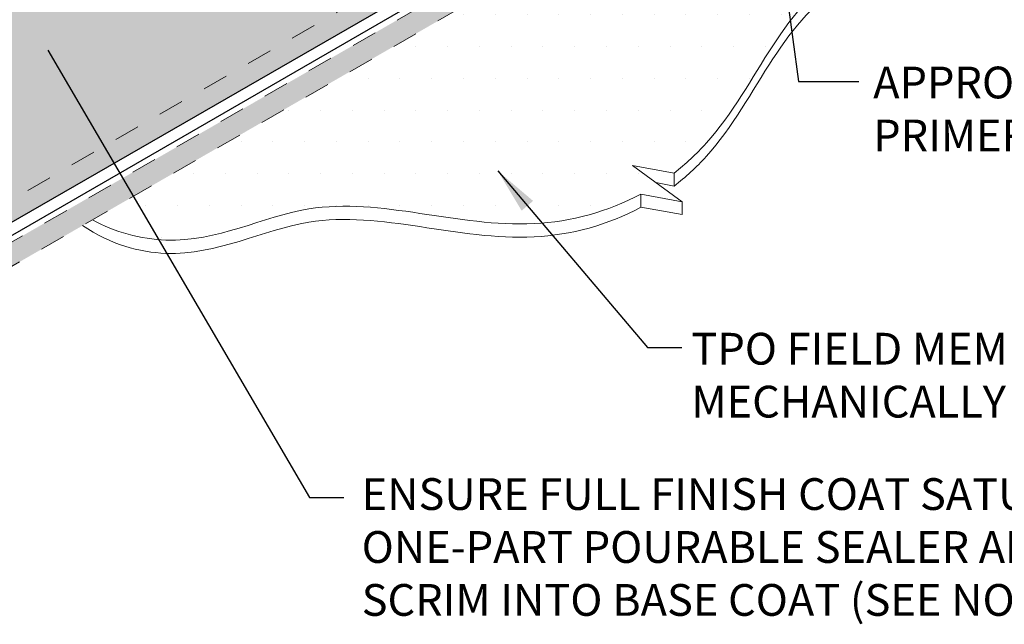
# Model space of a CAD drawing. Units: inches. Extents: x 93.8 to 145.6, y 30.1 to 55.8.
# Drawn here: x 98.7 to 102.6, y 36.5 to 38.9 of the extents above; entities that cross this region are included whole.
import ezdxf

# ---------------------------------------------------------------- set-up
doc = ezdxf.new("R2010")
doc.units = ezdxf.units.IN
doc.header["$MEASUREMENT"] = 0
doc.linetypes.add('HIDDEN', pattern=[0.375, 0.25, -0.125])
doc.linetypes.add('HIDDEN2', pattern=[0.1875, 0.125, -0.0625])
for name, color, linetype, lineweight in [('A-DETL-001', 1, 'Continuous', 9), ('A-DETL-002', 2, 'Continuous', 20), ('A-DETL-003', 3, 'Continuous', 30), ('A-DETL-NOTE', 4, 'Continuous', 15), ('A-DETL-PATT', 11, 'Continuous', 15)]:
    doc.layers.add(name, color=color, linetype=linetype, lineweight=lineweight)
doc.styles.add('arial', font='arial.ttf')
doc.styles.add('JM Detail Standard', font='arial.ttf', dxfattribs={"height": 0.125})
doc.styles.get("Standard").update_dxf_attribs({"font": 'arial.ttf'})
doc.dimstyles.new('JM-Standard', dxfattribs={"dimtxt": 0.125, "dimasz": 0.10075, "dimexe": 0.0625, "dimexo": 0.09375, "dimgap": 0.03125, "dimtad": 1, "dimdec": 3, "dimzin": 3, "dimdsep": 46, "dimlunit": 4, "dimtxsty": 'arial', "dimblk": 'ARCHTICK', "dimcen": 0.09375, "dimdle": 0.0625, "dimclrd": 256, "dimclre": 256, "dimclrt": 4, "dimazin": 2, "dimtfac": 0.9, "dimtdec": 3, "dimtmove": 2, "dimatfit": 2, "dimfxl": 1, "dimtfillclr": 256, "dimfrac": 2, "dimtolj": 1, "dimtzin": 0, "dimarcsym": 0})
doc.dimstyles.get("Standard").update_dxf_attribs({"dimtxt": 0.18, "dimasz": 0.18, "dimexe": 0.18, "dimexo": 0.0625, "dimgap": 0.09, "dimtad": 0, "dimtih": 1, "dimtoh": 1, "dimdec": 4, "dimzin": 0, "dimdsep": 46, "dimtxsty": 'Standard', "dimcen": 0.09, "dimadec": 0, "dimazin": 0, "dimtfac": 1, "dimtdec": 4, "dimtofl": 0, "dimtmove": 0, "dimatfit": 3, "dimfxl": 1, "dimtolj": 1, "dimtzin": 0, "dimarcsym": 0})

# ---------------------------------------------------------------- blocks, each defined once
blk = doc.blocks.new('_ArchTick')
at = {"color": 0, "linetype": 'ByBlock', "const_width": 0.15}
blk.add_lwpolyline([(-0.5, -0.5), (0.5, 0.5)], dxfattribs=at)

msp = doc.modelspace()

# ---------------------------------------------------------------- hatches: boundary and pattern name
at = {"layer": 'A-DETL-PATT', "true_color": 0xc8c8c8}
h = msp.add_hatch(color=9, dxfattribs=at)
h.dxf.hatch_style = 1
h.paths.add_polyline_path([(102.5315679556952, 40.11070672601512), (99.76322592230841, 41.70900974420085), (99.76322592230841, 41.66550869134904), (101.1344980505651, 40.87380435896785), (101.1344980505651, 40.82787702822396), (101.7801035181558, 40.45513653772003), (102.3708103940819, 40.1140917638918), (98.39037643328993, 37.82128393096406), (94.4797768957927, 40.07906962663106), (97.08357343778678, 41.58237226106633), (97.08356155720332, 41.6725860333454), (94.31851848834722, 40.07618767322061), (98.39037643328993, 37.72529939260586)])
at = {"layer": 'A-DETL-PATT', "ltscale": 0.25}
h = msp.add_hatch(dxfattribs=at)
h.set_pattern_fill('DOTS', color=256)
h.set_pattern_definition([(0, (-90.80366133727696, -212.2785705884934), (0.03125, 0.0625), [0, -0.0625])])
edge = h.paths.add_edge_path()
edge.add_line((101.0716789278423, 40.84614020236013), (99.76322592230841, 41.60157589732695))
edge.add_line((99.76322592230841, 41.60157589732695), (99.76322592230841, 40.2066253127004))
edge.add_line((99.76322592230841, 40.2066253127004), (99.76322592230841, 39.85521154601984))
edge.add_line((99.76322592230841, 39.85521154601984), (99.62468425578024, 39.7752244775559))
edge.add_line((99.62468425578024, 39.7752244775559), (98.4941490620844, 40.42793927596444))
edge.add_line((98.4941490620844, 40.42793927596444), (97.22572652356948, 39.65768992440642))
edge.add_line((97.22572652356948, 39.65768992440642), (97.0838161163544, 39.73962193621288))
edge.add_line((97.0838161163544, 39.73962193621288), (97.08357524501648, 41.56864928125257))
edge.add_line((97.08357524501648, 41.56864928125257), (94.57319333408012, 40.11742049021104))
edge.add_line((94.57319333408012, 40.11742049021104), (98.40347471077632, 37.90600650630339))
edge.add_line((98.40347471077632, 37.90600650630339), (100.4373357571531, 39.078967004748))
edge.add_line((100.4373357571531, 39.078967004748), (100.4373357571531, 39.07955416429596))
edge.add_spline(control_points=[(100.4373357571528, 39.07955416429628), (100.4309724436125, 39.08819832177398), (100.4241871314478, 39.09767680008128), (100.4175724366768, 39.10728866287341), (100.4170525611912, 39.10804646044014)], knot_values=[0.7721200015647856, 0.7721200015647856, 0.7721200015647856, 0.7721200015647856, 0.8043088619501817, 0.807060579809924, 0.807060579809924, 0.807060579809924, 0.807060579809924], degree=3, periodic=0)
edge.add_spline(control_points=[(100.4170525611912, 39.10804646044014), (100.409289186457, 39.11936275952608), (100.4017621051316, 39.13086255191076), (100.3944760123413, 39.14253106449735)], knot_values=[0.7310282065152947, 0.7310282065152947, 0.7310282065152947, 0.7310282065152947, 0.7721200015647854, 0.7721200015647854, 0.7721200015647854, 0.7721200015647854], degree=3, periodic=0)
edge.add_spline(control_points=[(100.3944760123413, 39.14253106449735), (100.3280439625949, 39.24892048759796), (100.2580694281994, 39.430522220099), (100.2369619741798, 39.67379681421955), (100.2382633755159, 39.79262073909792), (100.238869554743, 39.84796768929841)], knot_values=[0, 0, 0, 0, 0.3746606379371522, 0.565035894013035, 0.7310282065152948, 0.7310282065152948, 0.7310282065152948, 0.7310282065152948], degree=3, periodic=0)
edge.add_spline(control_points=[(100.238869554743, 39.84796768929841), (100.2448209309513, 39.92435930245899), (100.2860003139477, 40.28910776232937), (100.652401201752, 40.6403812192636), (100.9825949606369, 40.80615182692913), (101.0716789278428, 40.84614020236035)], knot_values=[0.06841165633522266, 0.06841165633522266, 0.06841165633522266, 0.06841165633522266, 0.2960334242117043, 1.16603497100228, 1.401799946363774, 1.401799946363774, 1.401799946363774, 1.401799946363774], degree=3, periodic=0)
h = msp.add_hatch(dxfattribs=at)
h.set_pattern_fill('DOTS', color=256, scale=2)
h.set_pattern_definition([(0, (-111.0340323799605, -214.6125955899427), (0.0625, 0.125), [0, -0.125])])
edge = h.paths.add_edge_path()
edge.add_line((101.6134627297031, 39.5818601544248), (99.00629427460129, 38.08008011875501))
edge.add_spline(control_points=[(99.00629427460132, 38.08008011875501), (99.0929234692218, 38.03189724560057), (99.41540667552647, 37.94589277966919), (99.9435342077881, 38.24680508945432), (100.5914261082277, 37.99198591401197), (101.0339289620446, 38.11234770563113), (101.1640145244116, 38.18181397328352)], knot_values=[5.703904563149408, 5.703904563149408, 5.703904563149408, 5.703904563149408, 5.979148109865651, 6.554513849236073, 7.442908893529228, 7.874529460645002, 7.874529460645002, 7.874529460645002, 7.874529460645002], degree=3, periodic=0)
edge.add_line((101.1640145244116, 38.18181397328352), (101.3257545912607, 38.15172540265466))
edge.add_line((101.3257545912607, 38.15172540265466), (101.1303456179757, 38.29467452006353))
edge.add_line((101.1303456179757, 38.29467452006353), (101.2946068979665, 38.26411692712529))
edge.add_spline(control_points=[(101.2946068979665, 38.26411692712529), (101.3398797374505, 38.30030914739596), (101.6055430614625, 38.54404998822745), (101.8052564531133, 39.20379842278229), (102.510223863338, 39.04274445597205), (102.7469697972427, 39.20292642497433), (102.804114226853, 39.26244654812971)], knot_values=[3.635383457197412, 3.635383457197412, 3.635383457197412, 3.635383457197412, 3.800713245792879, 4.670594998404699, 5.302634199145038, 5.552890962501408, 5.552890962501408, 5.552890962501408, 5.552890962501408], degree=3, periodic=0)
edge.add_line((102.804114226853, 39.26244654812968), (101.6134627297031, 39.5818601544248))
edge = h.paths.add_edge_path()
edge.add_spline(control_points=[(102.9750252958807, 39.55391041291328), (102.9848419395154, 39.58211569141913), (102.993542451177, 39.61107242991822), (103.0011100536466, 39.64059990222896)], knot_values=[3.229391372167028, 3.229391372167028, 3.229391372167028, 3.229391372167028, 3.310411363523204, 3.310411363523204, 3.310411363523204, 3.310411363523204], degree=3, periodic=0)
edge.add_spline(control_points=[(103.0011100536466, 39.64059990222896), (103.0086428683942, 39.66999163888179), (103.0150531658128, 39.69994887416264), (103.0203243989925, 39.73029336280596)], knot_values=[3.14874382386033, 3.14874382386033, 3.14874382386033, 3.14874382386033, 3.229391372167028, 3.229391372167028, 3.229391372167028, 3.229391372167028], degree=3, periodic=0)
edge.add_spline(control_points=[(103.0203243989925, 39.73029336280596), (103.0255844779077, 39.76057364058233), (103.0297103081483, 39.79123953454974), (103.032685447625, 39.82211392858486)], knot_values=[3.068266930892639, 3.068266930892639, 3.068266930892639, 3.068266930892639, 3.14874382386033, 3.14874382386033, 3.14874382386033, 3.14874382386033], degree=3, periodic=0)
edge.add_spline(control_points=[(103.032685447625, 39.82211392858486), (103.035663690902, 39.85302053218619), (103.0374888412573, 39.88413607111554), (103.0381444050886, 39.91528287434446)], knot_values=[2.987706080785351, 2.987706080785351, 2.987706080785351, 2.987706080785351, 3.068266930892639, 3.068266930892639, 3.068266930892639, 3.068266930892639], degree=3, periodic=0)
edge.add_spline(control_points=[(103.0383429619238, 39.90296687823), (103.0381106492168, 39.92383382327339), (103.037350024093, 39.944680727787), (103.0360561241658, 39.9654541363552)], knot_values=[2.899310037235871, 2.899310037235871, 2.899310037235871, 2.899310037235871, 2.953292049767411, 2.953292049767411, 2.953292049767411, 2.953292049767411], degree=3, periodic=0)
edge.add_spline(control_points=[(103.0360561241658, 39.9654541363552), (103.0359126541152, 39.96775753085664), (103.0324318346966, 40.02117844102336), (103.0254179895805, 40.07407370304472), (103.0156385493182, 40.12347795406951)], knot_values=[2.760435380565321, 2.760435380565321, 2.760435380565321, 2.760435380565321, 2.766421007355121, 2.89931003723587, 2.89931003723587, 2.89931003723587, 2.89931003723587], degree=3, periodic=0)
edge.add_spline(control_points=[(103.0156385493182, 40.12347795406951), (103.0116605269561, 40.14357432053735), (103.0071748744358, 40.16347027962377), (103.0021928412455, 40.18311670648749)], knot_values=[2.706379573855441, 2.706379573855441, 2.706379573855441, 2.706379573855441, 2.760435380565322, 2.760435380565322, 2.760435380565322, 2.760435380565322], degree=3, periodic=0)
edge.add_spline(control_points=[(103.0021928412455, 40.18311670648749), (102.9943650427637, 40.21398528252917), (102.9853118357456, 40.24423784160184), (102.9750768548743, 40.27368383753655)], knot_values=[2.621446787273159, 2.621446787273159, 2.621446787273159, 2.621446787273159, 2.706379573855441, 2.706379573855441, 2.706379573855441, 2.706379573855441], degree=3, periodic=0)
edge.add_spline(control_points=[(102.9750768548743, 40.27368383753655), (102.9685749804406, 40.29238970231047), (102.9615961948722, 40.31077007423284), (102.9541516844688, 40.32877610439682)], knot_values=[2.56749238124111, 2.56749238124111, 2.56749238124111, 2.56749238124111, 2.621446787273159, 2.621446787273159, 2.621446787273159, 2.621446787273159], degree=3, periodic=0)
edge.add_spline(control_points=[(102.9541516844688, 40.32877610439682), (102.9446318634317, 40.35180168639761), (102.9343504638798, 40.37421512444775), (102.9233308776529, 40.39591426986269)], knot_values=[2.498497073053748, 2.498497073053748, 2.498497073053748, 2.498497073053748, 2.56749238124111, 2.56749238124111, 2.56749238124111, 2.56749238124111], degree=3, periodic=0)
edge.add_spline(control_points=[(102.9233308776529, 40.39591426986269), (102.9155580858102, 40.41122001156683), (102.9074180203767, 40.42617036779749), (102.8989188905296, 40.440729490299)], knot_values=[2.449830439150873, 2.449830439150873, 2.449830439150873, 2.449830439150873, 2.498497073053749, 2.498497073053749, 2.498497073053749, 2.498497073053749], degree=3, periodic=0)
edge.add_spline(control_points=[(102.8989188905296, 40.440729490299), (102.891468724359, 40.45349172406728), (102.8837426558665, 40.46595333686017), (102.8757462144027, 40.47809018282684)], knot_values=[2.40717024733516, 2.40717024733516, 2.40717024733516, 2.40717024733516, 2.449830439150872, 2.449830439150872, 2.449830439150872, 2.449830439150872], degree=3, periodic=0)
edge.add_spline(control_points=[(102.8757462144027, 40.47809018282684), (102.8656520918655, 40.49341084902043), (102.8551271383788, 40.50821400934272), (102.844182476113, 40.52245109492993)], knot_values=[2.353319142990697, 2.353319142990697, 2.353319142990697, 2.353319142990697, 2.40717024733516, 2.40717024733516, 2.40717024733516, 2.40717024733516], degree=3, periodic=0)
edge.add_spline(control_points=[(102.844182476113, 40.52245109492993), (102.8355421041365, 40.53369070309223), (102.8266401499504, 40.54457750691174), (102.8174820859793, 40.55508760912517)], knot_values=[2.310805855546389, 2.310805855546389, 2.310805855546389, 2.310805855546389, 2.353319142990697, 2.353319142990697, 2.353319142990697, 2.353319142990697], degree=3, periodic=0)
edge.add_spline(control_points=[(102.8174820859793, 40.55508760912517), (102.8058332041965, 40.56845625762961), (102.7937699533711, 40.58121542733659), (102.7813035956575, 40.59331593809438)], knot_values=[2.256729769027928, 2.256729769027928, 2.256729769027928, 2.256729769027928, 2.310805855546389, 2.310805855546389, 2.310805855546389, 2.310805855546389], degree=3, periodic=0)
edge.add_spline(control_points=[(102.7813035956575, 40.59331593809438), (102.7715527463383, 40.60278063177592), (102.761555278355, 40.61184236139284), (102.7513165809789, 40.62047759279896)], knot_values=[2.214432910272217, 2.214432910272217, 2.214432910272217, 2.214432910272217, 2.256729769027928, 2.256729769027928, 2.256729769027928, 2.256729769027928], degree=3, periodic=0)
edge.add_spline(control_points=[(102.7513165809789, 40.62047759279896), (102.7414763414396, 40.62877676821089), (102.731413282936, 40.63668199540417), (102.7211321897081, 40.64417238231528)], knot_values=[2.173782111969552, 2.173782111969552, 2.173782111969552, 2.173782111969552, 2.214432910272217, 2.214432910272217, 2.214432910272217, 2.214432910272217], degree=3, periodic=0)
edge.add_spline(control_points=[(102.7211321897081, 40.64417238231528), (102.710428353406, 40.65197076265847), (102.6994881832224, 40.6593194861207), (102.6883170781585, 40.66619497606687)], knot_values=[2.131459814045339, 2.131459814045339, 2.131459814045339, 2.131459814045339, 2.173782111969552, 2.173782111969552, 2.173782111969552, 2.173782111969552], degree=3, periodic=0)
edge.add_spline(control_points=[(102.6883170781585, 40.66619497606687), (102.6811950916643, 40.67057835141402), (102.6739792410632, 40.67476937971816), (102.6666709253898, 40.67876195160341)], knot_values=[2.104477807118251, 2.104477807118251, 2.104477807118251, 2.104477807118251, 2.131459814045338, 2.131459814045338, 2.131459814045338, 2.131459814045338], degree=3, periodic=0)
edge.add_spline(control_points=[(102.6666709253898, 40.67876195160341), (102.6576514786653, 40.68368932352079), (102.6348589427961, 40.69519747443784), (102.6112107798008, 40.70476316437431), (102.5967874781995, 40.70986114621625)], knot_values=[2.021622413719625, 2.021622413719625, 2.021622413719625, 2.021622413719625, 2.054921847525183, 2.104477807118251, 2.104477807118251, 2.104477807118251, 2.104477807118251], degree=3, periodic=0)
edge.add_spline(control_points=[(102.5967874781995, 40.70986114621625), (102.5846862830336, 40.71413836893039), (102.5723884863038, 40.71797685237156), (102.559909908325, 40.72141887959797)], knot_values=[1.980044808588044, 1.980044808588044, 1.980044808588044, 1.980044808588044, 2.021622413719625, 2.021622413719625, 2.021622413719625, 2.021622413719625], degree=3, periodic=0)
edge.add_spline(control_points=[(102.559909908325, 40.72141887959797), (102.5435465146913, 40.72593247453634), (102.5268722574065, 40.72976434043964), (102.5099228094978, 40.73300982083897)], knot_values=[1.925523314210387, 1.925523314210387, 1.925523314210387, 1.925523314210387, 1.980044808588044, 1.980044808588044, 1.980044808588044, 1.980044808588044], degree=3, periodic=0)
edge.add_spline(control_points=[(102.5099228094978, 40.73300982083897), (102.4967603173548, 40.73553017492288), (102.4834318669913, 40.73769689960833), (102.4699541649917, 40.73955464669186)], knot_values=[1.883183366311264, 1.883183366311264, 1.883183366311264, 1.883183366311264, 1.925523314210388, 1.925523314210388, 1.925523314210388, 1.925523314210388], degree=3, periodic=0)
edge.add_spline(control_points=[(102.4699541649917, 40.73955464669186), (102.4494234965627, 40.7423845645368), (102.4285464953692, 40.74449751156741), (102.4073822154208, 40.74605132181762)], knot_values=[1.818686656735224, 1.818686656735224, 1.818686656735224, 1.818686656735224, 1.883183366311264, 1.883183366311264, 1.883183366311264, 1.883183366311264], degree=3, periodic=0)
edge.add_spline(control_points=[(102.4073822154208, 40.74605132181762), (102.3493615248718, 40.75031100577187), (102.2891817863033, 40.75036848842254), (102.228059711117, 40.74947568221439)], knot_values=[1.641872532330163, 1.641872532330163, 1.641872532330163, 1.641872532330163, 1.818686656735224, 1.818686656735224, 1.818686656735224, 1.818686656735224], degree=3, periodic=0)
edge.add_spline(control_points=[(102.228059711117, 40.74947568221439), (102.1620063650974, 40.74851084525134), (102.0948524950462, 40.74643619709517), (102.0281336997923, 40.7473559426837)], knot_values=[1.45079321270856, 1.45079321270856, 1.45079321270856, 1.45079321270856, 1.641872532330163, 1.641872532330163, 1.641872532330163, 1.641872532330163], degree=3, periodic=0)
edge.add_spline(control_points=[(102.0281336997923, 40.7473559426837), (102.0029863132623, 40.74770260958227), (101.9779007359503, 40.74847467721003), (101.9529591943475, 40.74989191284212)], knot_values=[1.378772345273114, 1.378772345273114, 1.378772345273114, 1.378772345273114, 1.45079321270856, 1.45079321270856, 1.45079321270856, 1.45079321270856], degree=3, periodic=0)
edge.add_spline(control_points=[(101.9529591943475, 40.74989191284212), (101.9291111097824, 40.75124701573592), (101.905394708485, 40.7531919572991), (101.8818818695149, 40.75591884916)], knot_values=[1.309908929995906, 1.309908929995906, 1.309908929995906, 1.309908929995906, 1.378772345273113, 1.378772345273113, 1.378772345273113, 1.378772345273113], degree=3, periodic=0)
edge.add_spline(control_points=[(101.8818818695149, 40.75591884916), (101.8653293985531, 40.75783851519441), (101.8488778094181, 40.76014570172678), (101.8325521791157, 40.76290743223323)], knot_values=[1.261430748218215, 1.261430748218215, 1.261430748218215, 1.261430748218215, 1.309908929995907, 1.309908929995907, 1.309908929995907, 1.309908929995907], degree=3, periodic=0)
edge.add_spline(control_points=[(101.8325521791157, 40.76290743223323), (101.8178544016269, 40.76539378649432), (101.8032587162172, 40.76824855747061), (101.788783421611, 40.77152065228106)], knot_values=[1.217786397854226, 1.217786397854226, 1.217786397854226, 1.217786397854226, 1.261430748218215, 1.261430748218215, 1.261430748218215, 1.261430748218215], degree=3, periodic=0)
edge.add_spline(control_points=[(101.788783421611, 40.77152065228106), (101.7711983099803, 40.77549571144724), (101.7537908743417, 40.78008666837429), (101.736593922258, 40.78538120804772)], knot_values=[1.164765661898589, 1.164765661898589, 1.164765661898589, 1.164765661898589, 1.217786397854226, 1.217786397854226, 1.217786397854226, 1.217786397854226], degree=3, periodic=0)
edge.add_spline(control_points=[(101.736593922258, 40.78538120804772), (101.7227562332834, 40.78964150911199), (101.7090548275135, 40.79435736363502), (101.6955067976305, 40.79957445533942)], knot_values=[1.122102028843945, 1.122102028843945, 1.122102028843945, 1.122102028843945, 1.164765661898589, 1.164765661898589, 1.164765661898589, 1.164765661898589], degree=3, periodic=0)
edge.add_spline(control_points=[(101.6955067976305, 40.79957445533942), (101.6831972820022, 40.80431461847935), (101.6666227254613, 40.81132644446357), (101.6503062506235, 40.81916756279103), (101.6460004292757, 40.82130030950166)], knot_values=[1.069365215290728, 1.069365215290728, 1.069365215290728, 1.069365215290728, 1.108128685875355, 1.122102028843945, 1.122102028843945, 1.122102028843945, 1.122102028843945], degree=3, periodic=0)
edge.add_spline(control_points=[(101.6460004292757, 40.82130030950166), (101.6327580203733, 40.82785950036129), (101.6196806879997, 40.83494018271464), (101.6067490558487, 40.84245257583886)], knot_values=[1.02639066842127, 1.02639066842127, 1.02639066842127, 1.02639066842127, 1.069365215290729, 1.069365215290729, 1.069365215290729, 1.069365215290729], degree=3, periodic=0)
edge.add_spline(control_points=[(101.6067490558487, 40.84245257583886), (101.5897815208464, 40.85230955226675), (101.5730648225207, 40.86290975950872), (101.5565551918111, 40.87405039224999)], knot_values=[0.970003963348087, 0.970003963348087, 0.970003963348087, 0.970003963348087, 1.02639066842127, 1.02639066842127, 1.02639066842127, 1.02639066842127], degree=3, periodic=0)
edge.add_spline(control_points=[(101.5565551918111, 40.87405039224999), (101.5306341079606, 40.89154183591175), (101.505223463028, 40.91036547343564), (101.4801538565401, 40.92973638241663)], knot_values=[0.8814735451963701, 0.8814735451963701, 0.8814735451963701, 0.8814735451963701, 0.970003963348087, 0.970003963348087, 0.970003963348087, 0.970003963348087], degree=3, periodic=0)
edge.add_spline(control_points=[(101.4801538565401, 40.92973638241663), (101.4484859603567, 40.95420569089524), (101.4173622493781, 40.97954826464534), (101.386441271569, 41.00418197495336)], knot_values=[0.769642029513671, 0.769642029513671, 0.769642029513671, 0.769642029513671, 0.8814735451963701, 0.8814735451963701, 0.8814735451963701, 0.8814735451963701], degree=3, periodic=0)
edge.add_spline(control_points=[(101.386441271569, 41.00418197495336), (101.3714731485052, 41.01610657868631), (101.3565525319443, 41.02786507431134), (101.3416406896937, 41.03927799499892)], knot_values=[0.7155070050819289, 0.7155070050819289, 0.7155070050819289, 0.7155070050819289, 0.7696420295136712, 0.7696420295136712, 0.7696420295136712, 0.7696420295136712], degree=3, periodic=0)
edge.add_spline(control_points=[(101.3416406896937, 41.03927799499892), (101.3248935625088, 41.05209556851492), (101.3081575023522, 41.06447726872367), (101.2913776437497, 41.07616887472967)], knot_values=[0.6547092763987403, 0.6547092763987403, 0.6547092763987403, 0.6547092763987403, 0.7155070050819288, 0.7155070050819288, 0.7155070050819288, 0.7155070050819288], degree=3, periodic=0)
edge.add_spline(control_points=[(101.2913776437497, 41.07616887472967), (101.2756372233533, 41.087136237328), (101.2598582626861, 41.0974963542378), (101.2439954737391, 41.10703938204873)], knot_values=[0.5976776987623944, 0.5976776987623944, 0.5976776987623944, 0.5976776987623944, 0.6547092763987403, 0.6547092763987403, 0.6547092763987403, 0.6547092763987403], degree=3, periodic=0)
edge.add_spline(control_points=[(101.2439954737391, 41.10703938204873), (101.2317175716188, 41.11442574782493), (101.2193894491415, 41.12132260688129), (101.2069901064136, 41.12763265555291)], knot_values=[0.5535348856466971, 0.5535348856466971, 0.5535348856466971, 0.5535348856466971, 0.5976776987623943, 0.5976776987623943, 0.5976776987623943, 0.5976776987623943], degree=3, periodic=0)
edge.add_spline(control_points=[(101.2069901064136, 41.12763265555291), (101.1991009325638, 41.1316474708591), (101.1911829270824, 41.13542473152672), (101.1832306809855, 41.13893937485984)], knot_values=[0.5254486931340038, 0.5254486931340038, 0.5254486931340038, 0.5254486931340038, 0.5535348856466972, 0.5535348856466972, 0.5535348856466972, 0.5535348856466972], degree=3, periodic=0)
edge.add_spline(control_points=[(101.1832306809855, 41.13893937485984), (101.176939261935, 41.14171998473436), (101.170626411059, 41.14433621763087), (101.1642894498547, 41.14677566262333)], knot_values=[0.5032283035135033, 0.5032283035135033, 0.5032283035135033, 0.5032283035135033, 0.5254486931340039, 0.5254486931340039, 0.5254486931340039, 0.5254486931340039], degree=3, periodic=0)
edge.add_spline(control_points=[(101.1642894498547, 41.14677566262333), (101.1568751908328, 41.14962981881289), (101.1494279270543, 41.15224196909967), (101.1419433685696, 41.15459223586721)], knot_values=[0.4772303971187337, 0.4772303971187337, 0.4772303971187337, 0.4772303971187337, 0.5032283035135032, 0.5032283035135032, 0.5032283035135032, 0.5032283035135032], degree=3, periodic=0)
edge.add_spline(control_points=[(101.1419433685696, 41.15459223586721), (101.1357690075101, 41.15653108044146), (101.1295692660272, 41.15829170362012), (101.1233417357148, 41.15986294597827)], knot_values=[0.4557835126833186, 0.4557835126833186, 0.4557835126833186, 0.4557835126833186, 0.4772303971187337, 0.4772303971187337, 0.4772303971187337, 0.4772303971187337], degree=3, periodic=0)
edge.add_spline(control_points=[(101.1233417357148, 41.15986294597827), (101.1155432841241, 41.16183054097227), (101.1077012557355, 41.16350116017049), (101.0998109211354, 41.16485288968651)], knot_values=[0.4289265595006518, 0.4289265595006518, 0.4289265595006518, 0.4289265595006518, 0.4557835126833186, 0.4557835126833186, 0.4557835126833186, 0.4557835126833186], degree=3, periodic=0)
edge.add_spline(control_points=[(101.0998109211354, 41.16485288968651), (101.0935836198709, 41.16591971731183), (101.0873262293199, 41.16678791286194), (101.0810364244945, 41.16744670343329)], knot_values=[0.4077302038338984, 0.4077302038338984, 0.4077302038338984, 0.4077302038338984, 0.4289265595006519, 0.4289265595006519, 0.4289265595006519, 0.4289265595006519], degree=3, periodic=0)
edge.add_spline(control_points=[(101.0810364244945, 41.16744670343329), (101.0790815832913, 41.16765145238637), (101.0711447422347, 41.16839943025006), (101.0631553064249, 41.16880972687185), (101.0571084684189, 41.16893679130249)], knot_values=[0.381026182185645, 0.381026182185645, 0.381026182185645, 0.381026182185645, 0.3876139079681528, 0.4077302038338984, 0.4077302038338984, 0.4077302038338984, 0.4077302038338984], degree=3, periodic=0)
edge.add_spline(control_points=[(101.0571084684189, 41.16893679130249), (101.0506669953623, 41.16907214834456), (101.0441933520144, 41.1690009580926), (101.0376893476518, 41.16873483689327)], knot_values=[0.3595970356320608, 0.3595970356320608, 0.3595970356320608, 0.3595970356320608, 0.3810261821856451, 0.3810261821856451, 0.3810261821856451, 0.3810261821856451], degree=3, periodic=0)
edge.add_spline(control_points=[(101.0376893476518, 41.16873483689327), (101.0230444474315, 41.1681356185973), (101.0082456157238, 41.16654809305459), (100.9933135073686, 41.16410487334003)], knot_values=[0.311345574594531, 0.311345574594531, 0.311345574594531, 0.311345574594531, 0.3595970356320608, 0.3595970356320608, 0.3595970356320608, 0.3595970356320608], degree=3, periodic=0)
edge.add_spline(control_points=[(100.9933135073686, 41.16410487334003), (100.9846657548808, 41.16268991177785), (100.975973301284, 41.16098794961187), (100.9672401586456, 41.15902474606157)], knot_values=[0.2834013163355331, 0.2834013163355331, 0.2834013163355331, 0.2834013163355331, 0.3113455745945311, 0.3113455745945311, 0.3113455745945311, 0.3113455745945311], degree=3, periodic=0)
edge.add_spline(control_points=[(100.9672401586456, 41.15902474606157), (100.9575908684907, 41.15685559327498), (100.9478919045698, 41.15436751325826), (100.938148678694, 41.15159525219713)], knot_values=[0.252525574661791, 0.252525574661791, 0.252525574661791, 0.252525574661791, 0.2834013163355331, 0.2834013163355331, 0.2834013163355331, 0.2834013163355331], degree=3, periodic=0)
edge.add_spline(control_points=[(100.938148678694, 41.15159525219713), (100.9260218597347, 41.14814478225782), (100.9138264731928, 41.14425407855001), (100.9015729536487, 41.13999013562862)], knot_values=[0.2140963588883055, 0.2140963588883055, 0.2140963588883055, 0.2140963588883055, 0.252525574661791, 0.252525574661791, 0.252525574661791, 0.252525574661791], degree=3, periodic=0)
edge.add_spline(control_points=[(100.9015729536487, 41.13999013562862), (100.8873904615799, 41.13505495464265), (100.8731300930594, 41.12961977289167), (100.8588080270286, 41.12378846623051)], knot_values=[0.1696175423359171, 0.1696175423359171, 0.1696175423359171, 0.1696175423359171, 0.2140963588883055, 0.2140963588883055, 0.2140963588883055, 0.2140963588883055], degree=3, periodic=0)
edge.add_spline(control_points=[(100.8588080270286, 41.12378846623051), (100.8432566812465, 41.11745665166865), (100.8276325922893, 41.11065779421541), (100.8119564728717, 41.10352487852544)], knot_values=[0.1213210567099867, 0.1213210567099867, 0.1213210567099867, 0.1213210567099867, 0.1696175423359172, 0.1696175423359172, 0.1696175423359172, 0.1696175423359172], degree=3, periodic=0)
edge.add_line((100.8119564728717, 41.10352487852544), (102.5315679556952, 40.11070672601517))
edge.add_line((102.5315679556952, 40.11070672601517), (101.6134627297031, 39.5818601544248))
edge.add_line((101.6134627297031, 39.5818601544248), (102.8041142268531, 39.26244654812965))
edge.add_spline(control_points=[(102.8041142268532, 39.26244654812971), (102.8048063688982, 39.26316746493723), (102.8054970429013, 39.2638904481745), (102.8061862479838, 39.26461548837771)], knot_values=[3.632352309119424, 3.632352309119424, 3.632352309119424, 3.632352309119424, 3.635383457197405, 3.635383457197405, 3.635383457197405, 3.635383457197405], degree=3, periodic=0)
edge.add_spline(control_points=[(102.8061862479838, 39.26461548837771), (102.8153807816005, 39.27428809046823), (102.8243138819951, 39.28432678399023), (102.8329834631951, 39.29470909860314)], knot_values=[3.591914428424551, 3.591914428424551, 3.591914428424551, 3.591914428424551, 3.632352309119423, 3.632352309119423, 3.632352309119423, 3.632352309119423], degree=3, periodic=0)
edge.add_spline(control_points=[(102.8329834631951, 39.29470909860314), (102.8415908271127, 39.30501690449578), (102.8499384405569, 39.31566341718042), (102.8580242621437, 39.32662664662849)], knot_values=[3.551766750334267, 3.551766750334267, 3.551766750334267, 3.551766750334267, 3.591914428424552, 3.591914428424552, 3.591914428424552, 3.591914428424552], degree=3, periodic=0)
edge.add_spline(control_points=[(102.8580242621437, 39.32662664662849), (102.8661636824569, 39.33766254836213), (102.8740378287147, 39.3490193796354), (102.8816446186681, 39.36067471021662)], knot_values=[3.511352944134445, 3.511352944134445, 3.511352944134445, 3.511352944134445, 3.551766750334266, 3.551766750334266, 3.551766750334266, 3.551766750334266], degree=3, periodic=0)
edge.add_spline(control_points=[(102.8816446186681, 39.36067471021662), (102.8896769545853, 39.3729820739047), (102.8974111840982, 39.38562226892663), (102.904844855582, 39.39856888609282)], knot_values=[3.468678272021651, 3.468678272021651, 3.468678272021651, 3.468678272021651, 3.511352944134445, 3.511352944134445, 3.511352944134445, 3.511352944134445], degree=3, periodic=0)
edge.add_spline(control_points=[(102.904844855582, 39.39856888609282), (102.9184611871953, 39.42228333634657), (102.9310690978933, 39.44702588257309), (102.9426535207641, 39.47263422222367)], knot_values=[3.390510641364083, 3.390510641364083, 3.390510641364083, 3.390510641364083, 3.468678272021651, 3.468678272021651, 3.468678272021651, 3.468678272021651], degree=3, periodic=0)
edge.add_spline(control_points=[(102.9426535207641, 39.47263422222367), (102.9545242132535, 39.49887538490774), (102.965320208867, 39.52602566000471), (102.9750252958807, 39.55391041291328)], knot_values=[3.310411363523204, 3.310411363523204, 3.310411363523204, 3.310411363523204, 3.390510641364084, 3.390510641364084, 3.390510641364084, 3.390510641364084], degree=3, periodic=0)

# ---------------------------------------------------------------- linework, layer by layer
at = {"layer": 'A-DETL-001', "linetype": 'HIDDEN2', "ltscale": 0.5}
for points in [[(102.3708103940819, 40.1140917638918), (98.39037643328993, 37.82128393096409)], [(102.5315679556952, 40.11070672601517), (98.39037643328993, 37.72529939260586)]]:
    msp.add_lwpolyline(points, dxfattribs=at)
at = {"layer": 'A-DETL-002'}
for p, q in [((101.2946068979665, 38.21347592744645), (101.2946068979665, 38.26411692712529)), ((101.1640145244116, 38.18181397328352), (101.1640145244116, 38.12957878277519)), ((101.3257545912607, 38.15172540265466), (101.3257545912607, 38.10108440297581))]:
    msp.add_line(p, q, dxfattribs=at)
at = {"layer": 'A-DETL-002', "linetype": 'HIDDEN', "ltscale": 0.4}
msp.add_lwpolyline([(100.2248975290483, 39.04485054055764), (98.48625883275639, 38.04336063750797, -0.2679491924311694), (98.31215692769175, 38.0433227414232), (94.76558489628627, 40.09093705845579)], format="xyb", dxfattribs=at)
at = {"layer": 'A-DETL-002'}
for points in [[(101.1640145244116, 38.18181397328352), (101.3257545912607, 38.15172540265466), (101.1303456179757, 38.29467452006353), (101.2946068979665, 38.26411692712529)], [(101.2231783982414, 38.22676380039446), (101.2946068979665, 38.21347592744645)], [(101.1640145244116, 38.12957878277519), (101.3257545912607, 38.10108440297581)]]:
    msp.add_lwpolyline(points, dxfattribs=at)
at = {"layer": 'A-DETL-002', "ltscale": 0.25}
for points, knots in [([(100.8119564728717, 41.10352487852544), (100.9027811769825, 41.14485174901717), (101.209029046845, 41.24837954490472), (101.6913964038639, 40.56995545731332), (102.6941474743826, 40.94387653243195), (103.1895091380777, 39.92916565315409), (102.8087823026067, 38.92230182740128), (101.8052564531133, 39.15156323227394), (101.6055430614626, 38.49181479771941), (101.3398797374509, 38.24807395688794), (101.2946068979664, 38.21347592744647)], [0.1213210567099867, 0.1213210567099867, 0.1213210567099867, 0.1213210567099867, 0.4011424780513906, 1.083338558259319, 2.071178373312694, 2.893324410446071, 3.885640220553781, 4.517679421294121, 5.387561173905941, 5.55289096250065, 5.55289096250065, 5.55289096250065, 5.55289096250065]), ([(103.0381444050886, 39.91528287434446), (103.030837466989, 39.56811948261458), (102.7708089845596, 38.98321224660214), (101.8052564531133, 39.20379842278229), (101.6055430614625, 38.54404998822745), (101.3398797374505, 38.30030914739596), (101.2946068979665, 38.26411692712529)], [2.987706080785351, 2.987706080785351, 2.987706080785351, 2.987706080785351, 3.885640220553781, 4.517679421294121, 5.387561173905941, 5.552890962501408, 5.552890962501408, 5.552890962501408, 5.552890962501408]), ([(101.1640145244116, 38.18181397328352), (101.0339289620446, 38.11234770563113), (100.5914261082277, 37.99198591401197), (99.9435342077881, 38.24680508945432), (99.41540667552647, 37.94589277966919), (99.0929234692218, 38.03189724560057), (99.00629427460132, 38.08008011875501)], [5.703904563149408, 5.703904563149408, 5.703904563149408, 5.703904563149408, 6.135525130265182, 7.023920174558337, 7.599285913928759, 7.874529460645002, 7.874529460645002, 7.874529460645002, 7.874529460645002]), ([(101.1640145244115, 38.12957878277516), (101.0339289620445, 38.06011251512277), (100.5914261082276, 37.93975072350364), (99.94353420778808, 38.19456989894596), (99.4095210053211, 37.8903040987481), (99.07819532846139, 37.98370213659818), (98.9674938139425, 38.05773029433991)], [5.703904563149369, 5.703904563149369, 5.703904563149369, 5.703904563149369, 6.135525130265182, 7.023920174558337, 7.599285913928759, 7.893909639387779, 7.893909639387779, 7.893909639387779, 7.893909639387779])]:
    msp.add_open_spline(points, degree=3, knots=knots, dxfattribs=at)
at = {"layer": 'A-DETL-003'}
for p, q in [((101.2802538335019, 39.56509146676252), (98.40347471077635, 37.90600650630339)), ((101.2802538335019, 39.51606162163399), (98.40347471077635, 37.85348169059899))]:
    msp.add_line(p, q, dxfattribs=at)

# ---------------------------------------------------------------- texts
at = {"layer": 'A-DETL-NOTE', "char_height": 0.125, "attachment_point": 1, "style": 'JM Detail Standard'}
for s, insert, width in [('TPO FIELD MEMBRANE ADHERED OR MECHANICALLY ATTACHED', (101.3625641006872, 37.63567772373171), 3.737192403539296), ('ENSURE FULL FINISH COAT SATURATION OF JM ONE-PART POURABLE SEALER AFTER EMBEDDING SCRIM INTO BASE COAT (SEE NOTE 7)', (100.0652965807141, 37.06367747704113), 4.399623616361637)]:
    msp.add_mtext(s, dxfattribs=dict(at, insert=insert, width=width))

# ---------------------------------------------------------------- leaders
at = {"layer": 'A-DETL-NOTE'}
for points, dimstyle, override in [([(99.2207610506596, 40.03457443549414), (97.19046490376684, 37.25829922098161), (96.72335096562688, 37.25829922098161)], 'Standard', {"dimgap": 0.09, "dimtad": 0}), ([(101.5991713509496, 39.99377565495852), (101.7839182647887, 38.62407539678578), (102.0217929841101, 38.62407539678578)], 'JM-Standard', {"dimscale": 2}), ([(98.8312344388506, 38.74757271866242), (99.85972348011057, 36.98795115539784), (99.99473053200404, 36.98795115539784)], 'Standard', {"dimgap": 0.09, "dimtad": 0}), ([(100.6006512336802, 38.27281413575378), (101.1903018978788, 37.57848745136335), (101.3253089497723, 37.57848745136335)], 'Standard', {"dimgap": 0.09, "dimtad": 0})]:
    msp.add_leader(points, dimstyle=dimstyle, override=override, dxfattribs=at)

# ---------------------------------------------------------------- next in the draw order: texts
at = {"layer": 'A-DETL-NOTE', "insert": (102.0777350125343, 38.68325262148262), "char_height": 0.125, "width": 3.096153429605707, "attachment_point": 1, "style": 'JM Detail Standard', "bg_fill": 2}
msp.add_mtext('APPROVED JM TPO MEMBRANE PRIMER (SEE NOTE 6)', dxfattribs=at)

doc.saveas('drawing.dxf')
